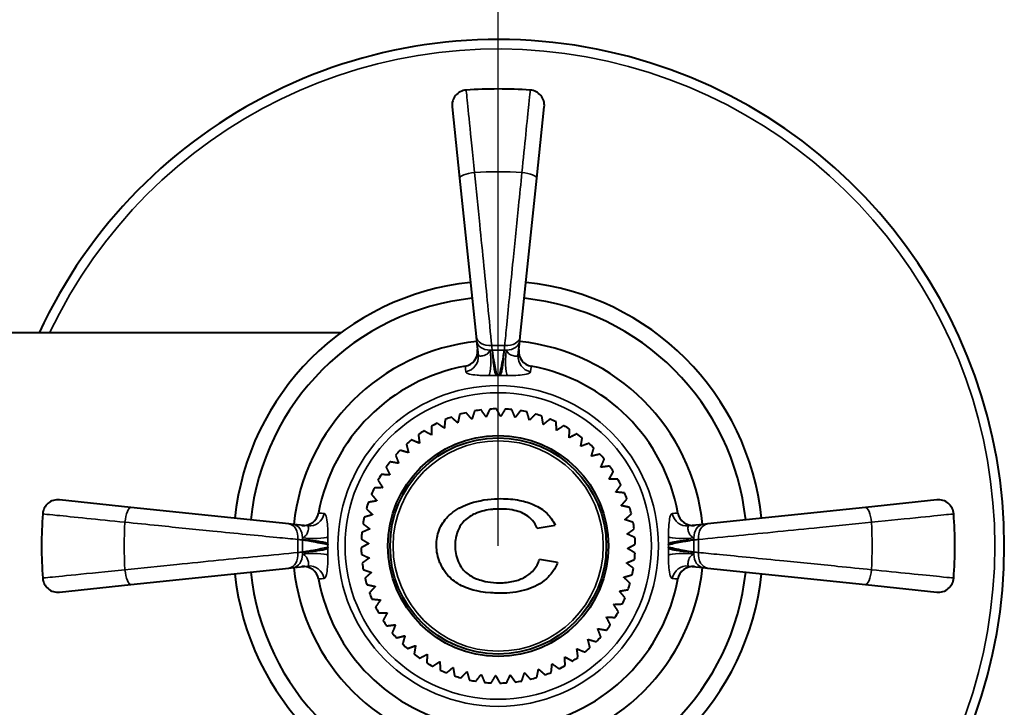
# Model space of a CAD drawing. Units: millimetres. Extents: x 297 to 800, y -329 to -176.
# Drawn here: x 486 to 550, y -285 to -240 of the extents above; entities that cross this region are included whole.
import ezdxf

# ---------------------------------------------------------------- set-up
doc = ezdxf.new("R2010")
doc.units = ezdxf.units.MM
doc.header["$LTSCALE"] = 3
doc.layers.get('0').update_dxf_attribs({"lineweight": 25})
doc.layers.add('Spigoli tangenti visibili(OFFICINE RIGAMONTI)', color=7, linetype='Continuous', lineweight=35)
doc.layers.add('Spigoli visibili(OFFICINE RIGAMONTI)', color=7, linetype='Continuous', lineweight=40)
doc.styles.add('BUGNATESE (da DEFAULT-ISO)', font='arial.ttf')
doc.dimstyles.new('BUGNATESE (da DEFAULT-ISO)', dxfattribs={"dimscale": 3, "dimtxt": 2.5, "dimasz": 2.5, "dimexe": 3.175, "dimexo": 0, "dimgap": 0.762, "dimtad": 1, "dimrnd": 1e-08, "dimtxsty": 'BUGNATESE (da DEFAULT-ISO)', "dimcen": 0.09, "dimdle": 10, "dimclrd": 5, "dimclre": 5, "dimclrt": 5, "dimazin": 2, "dimtfac": 0.88, "dimtmove": 0, "dimatfit": 3, "dimfxl": 1, "dimtolj": 1, "dimtzin": 0, "dimlwd": 25, "dimlwe": 25, "dimarcsym": 0})

# ---------------------------------------------------------------- blocks, each defined once
blk = doc.blocks.new('_ArchTick')
at = {"color": 0, "linetype": 'ByBlock', "const_width": 0.15}
blk.add_lwpolyline([(-0.5, -0.5), (0.5, 0.5)], dxfattribs=at)
blk = doc.blocks.new('*D66')
at = {"color": 8, "lineweight": 25, "transparency": 16777216}
for p, q in [((367.022, -274.078), (367.022, -201.228)), ((517.022, -274.078), (517.022, -201.228)), ((364.022, -204.228), (520.022, -204.228))]:
    blk.add_line(p, q, dxfattribs=at)
at = {"layer": 'Defpoints', "color": 0, "transparency": 16777216}
for p in [(517.022, -204.228), (367.022, -274.078), (517.022, -274.078)]:
    blk.add_point(p, dxfattribs=at)
at = {"color": 8, "lineweight": 25, "transparency": 16777216, "xscale": 3, "yscale": 3, "zscale": 3, "rotation": 180}
blk.add_blockref('_ArchTick', (367.022, -204.228), dxfattribs=at)
at = {"color": 8, "lineweight": 25, "transparency": 16777216, "xscale": 3, "yscale": 3, "zscale": 3}
blk.add_blockref('_ArchTick', (517.022, -204.228), dxfattribs=at)
at = {"transparency": 16777216, "insert": (442.022, -191.22), "char_height": 21, "attachment_point": 5, "style": 'BUGNATESE (da DEFAULT-ISO)'}
blk.add_mtext('\\A1;150', dxfattribs=at)

msp = doc.modelspace()

# ---------------------------------------------------------------- linework, layer by layer
at = {"layer": 'Spigoli tangenti visibili(OFFICINE RIGAMONTI)'}
for radius in [10.529, 10.064, 6.904]:
    msp.add_circle((517.022, -274.078), radius, dxfattribs=at)
for radius, start, end in [(32.626, 205.41043, 154.58957), (24.569, 86.35953, 93.64047), (13.161, 88.13498, 91.86502), (12.862, 88.22646, 91.77354), (11.194, 89.60826, 90.39174), (24.569, 176.35953, 183.64047), (24.569, 356.35953, 3.64047), (13.161, 178.13498, 181.86502), (12.862, 178.22646, 181.77354), (11.194, 179.60826, 180.39174), (11.194, 359.60826, 0.39174), (12.862, 358.22646, 1.77354), (13.161, 358.13498, 1.86502)]:
    msp.add_arc((517.022, -274.078), radius, start, end, dxfattribs=at)
for centre, major_axis, ratio, start_param, end_param in [((515.479, -249.838), (-0.995, -0.105), 0.279478, 4.700874, 6.283185), ((518.564, -249.838), (0.995, -0.105), 0.279478, 0, 1.582312), ((516.57, -260.217), (-0.995, -0.105), 0.706185, 0, 1.519787), ((516.602, -260.516), (-0.995, -0.105), 0.706143, 0, 1.37648), ((517.473, -260.217), (0.995, -0.105), 0.706185, 4.763398, 6.283185), ((517.442, -260.516), (0.995, -0.105), 0.706143, 4.906705, 6.283185), ((516.363, -261.934), (0.004, -1), 0.173327, 0.283655, 2.358577), ((516.602, -260.516), (0.995, 0.105), 0.706143, 4.518073, 4.660252), ((517.442, -260.516), (0.995, -0.105), 0.706143, 4.764526, 4.906705), ((517.681, -261.934), (-0.004, -1), 0.173327, 3.924608, 5.99953), ((514.712, -261.673), (0.995, 0.105), 0.982265, 4.790318, 6.283185), ((519.331, -261.673), (-0.995, 0.105), 0.982265, 0, 1.492867), ((492.781, -272.536), (0.105, 0.995), 0.279478, 0, 1.582312), ((541.262, -272.536), (-0.105, 0.995), 0.279478, 4.700874, 6.283185), ((504.616, -271.769), (-0.105, -0.995), 0.982265, 0, 1.492867), ((529.427, -271.769), (0.105, -0.995), 0.982265, 4.790318, 6.283185), ((503.161, -273.627), (0.105, 0.995), 0.706185, 4.763398, 6.283185), ((503.46, -273.658), (0.105, 0.995), 0.706143, 4.906705, 6.283185), ((530.584, -273.658), (-0.105, 0.995), 0.706143, 0, 1.37648), ((530.883, -273.627), (-0.105, 0.995), 0.706185, 0, 1.519787), ((503.46, -273.658), (0.105, 0.995), 0.706143, 4.764526, 4.906705), ((504.878, -273.419), (1, -0.004), 0.173327, 3.924608, 5.99953), ((529.166, -273.419), (-1, -0.004), 0.173327, 0.283655, 2.358577), ((530.584, -273.658), (0.105, -0.995), 0.706143, 4.518073, 4.660252), ((503.161, -274.53), (0.105, -0.995), 0.706185, 0, 1.519787), ((503.46, -274.498), (0.105, -0.995), 0.706143, 0, 1.37648), ((503.46, -274.498), (-0.105, 0.995), 0.706143, 4.518073, 4.660252), ((504.878, -274.737), (1, 0.004), 0.173327, 0.283655, 2.358577), ((529.166, -274.737), (-1, 0.004), 0.173327, 3.924608, 5.99953), ((530.584, -274.498), (-0.105, -0.995), 0.706143, 4.764526, 4.906705), ((530.584, -274.498), (-0.105, -0.995), 0.706143, 4.906705, 6.283185), ((530.883, -274.53), (-0.105, -0.995), 0.706185, 4.763398, 6.283185), ((504.616, -276.388), (-0.105, 0.995), 0.982265, 4.790318, 6.283185), ((529.427, -276.388), (0.105, 0.995), 0.982265, 0, 1.492867), ((492.781, -275.621), (0.105, -0.995), 0.279478, 4.700874, 6.283185), ((541.262, -275.621), (-0.105, -0.995), 0.279478, 0, 1.582312)]:
    msp.add_ellipse(centre, major_axis=major_axis, ratio=ratio, start_param=start_param, end_param=end_param, dxfattribs=at)
for points, knots in [([(515.462, -249.559), (515.34, -248.339), (515.226, -247.212), (515.051, -245.476), (514.987, -244.841), (514.928, -244.265), (514.917, -244.152), (514.917, -244.152)], [0, 0, 0, 0, 0.3322813, 0.3322813, 0.6459913, 0.6459913, 0.8420601, 0.8420601, 0.8420601, 0.8420601]), ([(519.127, -244.152), (519.127, -244.152), (519.122, -244.2), (519.097, -244.444), (519.07, -244.715), (518.982, -245.583), (518.914, -246.255), (518.758, -247.799), (518.672, -248.653), (518.582, -249.559)], [0, 0, 0, 0, 0.127246, 0.127246, 0.3308395, 0.3308395, 0.5955111, 0.5955111, 0.8420601, 0.8420601, 0.8420601, 0.8420601]), ([(516.593, -260.924), (516.519, -260.139), (516.432, -259.24), (516.177, -256.645), (515.994, -254.812), (515.692, -251.818), (515.574, -250.664), (515.462, -249.559)], [0, 0, 0, 0, 0.305412, 0.305412, 0.812947, 0.812947, 1.130157, 1.130157, 1.130157, 1.130157]), ([(518.582, -249.559), (518.509, -250.276), (518.434, -251.014), (518.237, -252.949), (518.116, -254.156), (517.848, -256.838), (517.705, -258.284), (517.535, -260.033), (517.491, -260.495), (517.45, -260.924)], [0, 0, 0, 0, 0.205853, 0.205853, 0.535218, 0.535218, 0.963393, 0.963393, 1.130157, 1.130157, 1.130157, 1.130157]), ([(516.482, -261.225), (516.452, -261.296), (516.42, -261.345), (516.355, -261.425), (516.323, -261.454), (516.223, -261.527), (516.157, -261.554), (515.992, -261.605), (515.903, -261.613), (515.787, -261.61), (515.75, -261.603), (515.715, -261.586), (515.708, -261.577), (515.707, -261.568)], [-0.2758074, -0.2758074, -0.2758074, -0.2758074, -0.2529162, -0.2529162, -0.2300249, -0.2300249, -0.18232, -0.18232, -0.1012889, -0.1012889, -0.0389573, -0.0389573, 0, 0, 0, 0]), ([(516.624, -261.223), (516.619, -261.173), (516.614, -261.123), (516.604, -261.024), (516.598, -260.974), (516.593, -260.924)], [0, 0, 0, 0, 0.02121669, 0.02121669, 0.04243338, 0.04243338, 0.04243338, 0.04243338]), ([(516.945, -262.885), (516.932, -262.826), (516.904, -262.699), (516.84, -262.39), (516.807, -262.223), (516.748, -261.917), (516.723, -261.78), (516.681, -261.552), (516.665, -261.458), (516.64, -261.318), (516.632, -261.268), (516.624, -261.223)], [-2.9336707, -2.9336707, -2.9336707, -2.9336707, -2.8051963, -2.8051963, -2.6998531, -2.6998531, -2.6188199, -2.6188199, -2.5564866, -2.5564866, -2.5175284, -2.5175284, -2.5175284, -2.5175284]), ([(517.42, -261.223), (517.408, -261.293), (517.394, -261.374), (517.353, -261.602), (517.325, -261.761), (517.256, -262.126), (517.215, -262.332), (517.142, -262.685), (517.112, -262.823), (517.098, -262.885)], [-1.2587642, -1.2587642, -1.2587642, -1.2587642, -1.1987712, -1.1987712, -1.1027823, -1.1027823, -0.9779969, -0.9779969, -0.8426219, -0.8426219, -0.8426219, -0.8426219]), ([(517.45, -260.924), (517.445, -260.974), (517.44, -261.024), (517.43, -261.123), (517.425, -261.173), (517.42, -261.223)], [0, 0, 0, 0, 0.02121669, 0.02121669, 0.04243338, 0.04243338, 0.04243338, 0.04243338]), ([(518.337, -261.568), (518.335, -261.582), (518.319, -261.594), (518.239, -261.615), (518.154, -261.618), (517.958, -261.581), (517.858, -261.554), (517.721, -261.454), (517.688, -261.425), (517.623, -261.345), (517.591, -261.296), (517.561, -261.225)], [-0.2758074, -0.2758074, -0.2758074, -0.2758074, -0.2156928, -0.2156928, -0.1195094, -0.1195094, -0.0457825, -0.0457825, -0.0228913, -0.0228913, 0, 0, 0, 0]), ([(514.892, -262.638), (514.895, -262.661), (514.909, -262.684), (514.975, -262.737), (515.045, -262.767), (515.265, -262.824), (515.434, -262.849), (515.75, -262.876), (515.877, -262.883), (516.076, -262.89), (516.142, -262.892), (516.277, -262.894), (516.345, -262.894), (516.415, -262.894)], [0, 0, 0, 0, 0.0389573, 0.0389573, 0.1012889, 0.1012889, 0.18232, 0.18232, 0.2300249, 0.2300249, 0.2529162, 0.2529162, 0.2758074, 0.2758074, 0.2758074, 0.2758074]), ([(516.415, -262.894), (516.462, -262.894), (516.51, -262.894), (516.597, -262.892), (516.636, -262.891), (516.675, -262.89), (516.757, -262.887), (516.84, -262.884), (516.921, -262.879)], [-0.02843931, -0.02843931, -0.02843931, -0.02843931, -0.0127584, -0.0127584, 0, 0, 0, 0.02675863, 0.02675863, 0.02675863, 0.02675863]), ([(517.123, -262.879), (517.204, -262.884), (517.286, -262.887), (517.368, -262.89), (517.407, -262.891), (517.447, -262.892), (517.534, -262.894), (517.581, -262.894), (517.629, -262.894)], [-0.05519765, -0.05519765, -0.05519765, -0.05519765, -0.02843931, -0.02843931, -0.02843931, -0.01568091, -0.01568091, 0, 0, 0, 0]), ([(517.629, -262.894), (517.698, -262.894), (517.767, -262.894), (517.901, -262.892), (517.967, -262.89), (518.24, -262.88), (518.431, -262.867), (518.804, -262.821), (518.965, -262.784), (519.116, -262.707), (519.148, -262.674), (519.151, -262.638)], [0, 0, 0, 0, 0.0228913, 0.0228913, 0.0457825, 0.0457825, 0.1195094, 0.1195094, 0.2156928, 0.2156928, 0.2758074, 0.2758074, 0.2758074, 0.2758074]), ([(487.096, -271.973), (487.096, -271.973), (487.143, -271.978), (487.388, -272.003), (487.658, -272.03), (488.526, -272.118), (489.198, -272.186), (490.742, -272.342), (491.597, -272.428), (492.502, -272.518)], [0, 0, 0, 0, 0.127246, 0.127246, 0.3308395, 0.3308395, 0.5955111, 0.5955111, 0.8420601, 0.8420601, 0.8420601, 0.8420601]), ([(505.838, -273.471), (505.838, -273.402), (505.837, -273.333), (505.835, -273.199), (505.834, -273.133), (505.824, -272.86), (505.811, -272.669), (505.765, -272.296), (505.727, -272.135), (505.651, -271.984), (505.618, -271.952), (505.582, -271.949)], [0, 0, 0, 0, 0.0228913, 0.0228913, 0.0457825, 0.0457825, 0.1195094, 0.1195094, 0.2156928, 0.2156928, 0.2758074, 0.2758074, 0.2758074, 0.2758074]), ([(528.462, -271.949), (528.438, -271.951), (528.416, -271.965), (528.363, -272.031), (528.333, -272.101), (528.276, -272.322), (528.251, -272.49), (528.224, -272.806), (528.217, -272.934), (528.21, -273.133), (528.208, -273.199), (528.206, -273.333), (528.206, -273.402), (528.206, -273.471)], [0, 0, 0, 0, 0.0389573, 0.0389573, 0.1012889, 0.1012889, 0.18232, 0.18232, 0.2300249, 0.2300249, 0.2529162, 0.2529162, 0.2758074, 0.2758074, 0.2758074, 0.2758074]), ([(541.541, -272.518), (542.761, -272.396), (543.888, -272.283), (545.624, -272.107), (546.259, -272.043), (546.835, -271.985), (546.948, -271.973), (546.948, -271.973)], [0, 0, 0, 0, 0.3322813, 0.3322813, 0.6459913, 0.6459913, 0.8420601, 0.8420601, 0.8420601, 0.8420601]), ([(492.502, -272.518), (493.219, -272.591), (493.957, -272.666), (495.893, -272.862), (497.1, -272.984), (499.782, -273.252), (501.227, -273.395), (502.976, -273.565), (503.439, -273.609), (503.867, -273.65)], [0, 0, 0, 0, 0.205853, 0.205853, 0.535218, 0.535218, 0.963393, 0.963393, 1.130157, 1.130157, 1.130157, 1.130157]), ([(504.512, -272.763), (504.526, -272.765), (504.538, -272.781), (504.558, -272.861), (504.561, -272.946), (504.524, -273.142), (504.498, -273.242), (504.397, -273.379), (504.368, -273.412), (504.289, -273.477), (504.239, -273.508), (504.169, -273.539)], [-0.2758074, -0.2758074, -0.2758074, -0.2758074, -0.2156928, -0.2156928, -0.1195094, -0.1195094, -0.0457825, -0.0457825, -0.0228913, -0.0228913, 0, 0, 0, 0]), ([(529.875, -273.539), (529.804, -273.508), (529.755, -273.477), (529.675, -273.412), (529.646, -273.379), (529.573, -273.279), (529.546, -273.213), (529.495, -273.049), (529.487, -272.96), (529.489, -272.843), (529.497, -272.806), (529.514, -272.772), (529.523, -272.764), (529.532, -272.763)], [-0.2758074, -0.2758074, -0.2758074, -0.2758074, -0.2529162, -0.2529162, -0.2300249, -0.2300249, -0.18232, -0.18232, -0.1012889, -0.1012889, -0.0389573, -0.0389573, 0, 0, 0, 0]), ([(530.176, -273.65), (530.961, -273.575), (531.86, -273.488), (534.455, -273.233), (536.288, -273.05), (539.282, -272.748), (540.436, -272.631), (541.541, -272.518)], [0, 0, 0, 0, 0.305412, 0.305412, 0.812947, 0.812947, 1.130157, 1.130157, 1.130157, 1.130157]), ([(505.823, -273.977), (505.827, -273.896), (505.831, -273.814), (505.834, -273.732), (505.835, -273.693), (505.836, -273.653), (505.837, -273.566), (505.838, -273.519), (505.838, -273.471)], [-0.05519765, -0.05519765, -0.05519765, -0.05519765, -0.02843931, -0.02843931, -0.02843931, -0.01568091, -0.01568091, 0, 0, 0, 0]), ([(528.206, -273.471), (528.206, -273.519), (528.206, -273.566), (528.208, -273.653), (528.209, -273.693), (528.21, -273.732), (528.213, -273.814), (528.216, -273.896), (528.221, -273.977)], [-0.02843931, -0.02843931, -0.02843931, -0.02843931, -0.0127584, -0.0127584, 0, 0, 0, 0.02675804, 0.02675804, 0.02675804, 0.02675804]), ([(503.867, -273.65), (503.917, -273.655), (503.967, -273.66), (504.067, -273.67), (504.116, -273.675), (504.166, -273.68)], [0, 0, 0, 0, 0.02121669, 0.02121669, 0.04243338, 0.04243338, 0.04243338, 0.04243338]), ([(504.166, -273.68), (504.237, -273.692), (504.317, -273.706), (504.546, -273.747), (504.704, -273.775), (505.069, -273.844), (505.276, -273.885), (505.628, -273.957), (505.766, -273.988), (505.828, -274.002)], [0, 0, 0, 0, 0.059993, 0.059993, 0.1559818, 0.1559818, 0.2807673, 0.2807673, 0.4161423, 0.4161423, 0.4161423, 0.4161423]), ([(505.828, -274.155), (505.769, -274.168), (505.642, -274.196), (505.333, -274.26), (505.166, -274.293), (504.86, -274.352), (504.724, -274.377), (504.496, -274.419), (504.401, -274.435), (504.262, -274.46), (504.212, -274.468), (504.166, -274.476)], [-1.6749065, -1.6749065, -1.6749065, -1.6749065, -1.5464322, -1.5464322, -1.441089, -1.441089, -1.3600557, -1.3600557, -1.2977225, -1.2977225, -1.2587642, -1.2587642, -1.2587642, -1.2587642]), ([(505.838, -274.685), (505.838, -274.638), (505.837, -274.59), (505.836, -274.503), (505.835, -274.464), (505.834, -274.425), (505.831, -274.343), (505.827, -274.26), (505.823, -274.179)], [-0.02843931, -0.02843931, -0.02843931, -0.02843931, -0.0127584, -0.0127584, 0, 0, 0, 0.02675863, 0.02675863, 0.02675863, 0.02675863]), ([(528.221, -274.179), (528.216, -274.26), (528.213, -274.343), (528.21, -274.425), (528.209, -274.464), (528.208, -274.503), (528.206, -274.59), (528.206, -274.638), (528.206, -274.685)], [-0.05519735, -0.05519735, -0.05519735, -0.05519735, -0.02843931, -0.02843931, -0.02843931, -0.01568091, -0.01568091, 0, 0, 0, 0]), ([(528.215, -274.002), (528.274, -273.989), (528.401, -273.961), (528.71, -273.897), (528.877, -273.863), (529.183, -273.804), (529.32, -273.779), (529.548, -273.738), (529.642, -273.721), (529.782, -273.697), (529.832, -273.688), (529.877, -273.68)], [-1.6749065, -1.6749065, -1.6749065, -1.6749065, -1.5464322, -1.5464322, -1.441089, -1.441089, -1.3600557, -1.3600557, -1.2977225, -1.2977225, -1.2587642, -1.2587642, -1.2587642, -1.2587642]), ([(529.877, -274.476), (529.807, -274.464), (529.726, -274.45), (529.498, -274.41), (529.339, -274.381), (528.974, -274.312), (528.768, -274.272), (528.415, -274.199), (528.277, -274.169), (528.215, -274.155)], [-1.2587642, -1.2587642, -1.2587642, -1.2587642, -1.1987712, -1.1987712, -1.1027823, -1.1027823, -0.9779969, -0.9779969, -0.8426219, -0.8426219, -0.8426219, -0.8426219]), ([(529.877, -273.68), (529.927, -273.675), (529.977, -273.67), (530.076, -273.66), (530.126, -273.655), (530.176, -273.65)], [0, 0, 0, 0, 0.02121669, 0.02121669, 0.04243338, 0.04243338, 0.04243338, 0.04243338]), ([(503.867, -274.507), (503.082, -274.581), (502.184, -274.668), (499.588, -274.923), (497.755, -275.106), (494.762, -275.408), (493.608, -275.526), (492.502, -275.638)], [0, 0, 0, 0, 0.305412, 0.305412, 0.812947, 0.812947, 1.130157, 1.130157, 1.130157, 1.130157]), ([(504.166, -274.476), (504.116, -274.481), (504.067, -274.486), (503.967, -274.496), (503.917, -274.502), (503.867, -274.507)], [0, 0, 0, 0, 0.02121669, 0.02121669, 0.04243338, 0.04243338, 0.04243338, 0.04243338]), ([(504.169, -274.618), (504.239, -274.648), (504.289, -274.68), (504.368, -274.745), (504.397, -274.777), (504.471, -274.877), (504.498, -274.943), (504.549, -275.108), (504.556, -275.197), (504.554, -275.313), (504.547, -275.35), (504.529, -275.385), (504.521, -275.392), (504.512, -275.393)], [-0.2758074, -0.2758074, -0.2758074, -0.2758074, -0.2529162, -0.2529162, -0.2300249, -0.2300249, -0.18232, -0.18232, -0.1012889, -0.1012889, -0.0389573, -0.0389573, 0, 0, 0, 0]), ([(505.582, -276.208), (505.605, -276.205), (505.627, -276.191), (505.681, -276.125), (505.71, -276.055), (505.768, -275.835), (505.792, -275.666), (505.819, -275.35), (505.827, -275.223), (505.834, -275.024), (505.835, -274.958), (505.837, -274.823), (505.838, -274.755), (505.838, -274.685)], [0, 0, 0, 0, 0.0389573, 0.0389573, 0.1012889, 0.1012889, 0.18232, 0.18232, 0.2300249, 0.2300249, 0.2529162, 0.2529162, 0.2758074, 0.2758074, 0.2758074, 0.2758074]), ([(528.206, -274.685), (528.206, -274.755), (528.206, -274.823), (528.208, -274.958), (528.21, -275.024), (528.219, -275.296), (528.233, -275.487), (528.279, -275.86), (528.316, -276.021), (528.393, -276.172), (528.426, -276.204), (528.462, -276.208)], [0, 0, 0, 0, 0.0228913, 0.0228913, 0.0457825, 0.0457825, 0.1195094, 0.1195094, 0.2156928, 0.2156928, 0.2758074, 0.2758074, 0.2758074, 0.2758074]), ([(529.532, -275.393), (529.518, -275.392), (529.506, -275.375), (529.485, -275.296), (529.482, -275.21), (529.519, -275.014), (529.546, -274.914), (529.646, -274.777), (529.675, -274.745), (529.755, -274.68), (529.804, -274.648), (529.875, -274.618)], [-0.2758074, -0.2758074, -0.2758074, -0.2758074, -0.2156928, -0.2156928, -0.1195094, -0.1195094, -0.0457825, -0.0457825, -0.0228913, -0.0228913, 0, 0, 0, 0]), ([(530.176, -274.507), (530.126, -274.502), (530.076, -274.496), (529.977, -274.486), (529.927, -274.481), (529.877, -274.476)], [0, 0, 0, 0, 0.02121669, 0.02121669, 0.04243338, 0.04243338, 0.04243338, 0.04243338]), ([(541.541, -275.638), (540.824, -275.565), (540.086, -275.49), (538.151, -275.294), (536.944, -275.172), (534.262, -274.904), (532.816, -274.762), (531.067, -274.592), (530.605, -274.547), (530.176, -274.507)], [0, 0, 0, 0, 0.205853, 0.205853, 0.535218, 0.535218, 0.963393, 0.963393, 1.130157, 1.130157, 1.130157, 1.130157]), ([(492.502, -275.638), (491.282, -275.76), (490.156, -275.874), (488.419, -276.049), (487.785, -276.113), (487.209, -276.172), (487.096, -276.183), (487.096, -276.183)], [0, 0, 0, 0, 0.3322813, 0.3322813, 0.6459913, 0.6459913, 0.8420601, 0.8420601, 0.8420601, 0.8420601]), ([(546.948, -276.183), (546.948, -276.183), (546.9, -276.179), (546.656, -276.154), (546.385, -276.126), (545.517, -276.038), (544.845, -275.97), (543.301, -275.815), (542.446, -275.729), (541.541, -275.638)], [0, 0, 0, 0, 0.127246, 0.127246, 0.3308395, 0.3308395, 0.5955111, 0.5955111, 0.8420601, 0.8420601, 0.8420601, 0.8420601])]:
    msp.add_open_spline(points, degree=3, knots=knots, dxfattribs=at)
for points in [[(514.853, -262.276), (514.853, -262.276), (514.866, -262.397), (514.892, -262.638)], [(519.151, -262.638), (519.177, -262.397), (519.19, -262.276), (519.19, -262.276)], [(505.582, -271.949), (505.341, -271.923), (505.219, -271.91), (505.219, -271.91)], [(528.824, -271.91), (528.824, -271.91), (528.703, -271.923), (528.462, -271.949)], [(505.219, -276.247), (505.219, -276.247), (505.341, -276.234), (505.582, -276.208)], [(528.462, -276.208), (528.703, -276.234), (528.824, -276.247), (528.824, -276.247)]]:
    msp.add_open_spline(points, degree=3, dxfattribs=at)
at = {"layer": 'Spigoli visibili(OFFICINE RIGAMONTI)'}
for p, q in [((513.992, -245.254), (514.485, -249.942)), ((519.559, -249.942), (520.051, -245.254)), ((514.485, -249.942), (515.576, -260.322)), ((518.468, -260.322), (519.559, -249.942)), ((506.689, -260.078), (459.022, -260.078)), ((515.576, -260.322), (515.607, -260.621)), ((515.607, -260.621), (515.707, -261.568)), ((518.337, -261.568), (518.436, -260.621)), ((518.436, -260.621), (518.468, -260.322)), ((492.886, -271.541), (488.198, -271.049)), ((503.265, -272.632), (492.886, -271.541)), ((541.158, -271.541), (530.778, -272.632)), ((545.846, -271.049), (541.158, -271.541)), ((503.564, -272.664), (503.265, -272.632)), ((504.512, -272.763), (503.564, -272.664)), ((519.59, -272.9), (520.761, -272.71)), ((530.479, -272.664), (529.532, -272.763)), ((530.778, -272.632), (530.479, -272.664)), ((492.886, -276.615), (503.265, -275.524)), ((503.265, -275.524), (503.564, -275.493)), ((503.564, -275.493), (504.512, -275.393)), ((520.921, -275.161), (519.731, -274.962)), ((529.532, -275.393), (530.479, -275.493)), ((530.479, -275.493), (530.778, -275.524)), ((530.778, -275.524), (541.158, -276.615)), ((488.198, -277.108), (492.886, -276.615)), ((541.158, -276.615), (545.846, -277.108))]:
    msp.add_line(p, q, dxfattribs=at)
for radius in [7.25, 7.1]:
    msp.add_circle((517.022, -274.078), radius, dxfattribs=at)
for centre, radius, start, end in [((517.022, -274.078), 33.25, 204.90106, 155.09894), ((514.987, -245.15), 1, 94.02389, 186), ((517.022, -274.078), 30, 85.97611, 94.02389), ((519.057, -245.15), 1, 354, 85.97611), ((517.022, -274.078), 17.4, 96, 174), ((517.022, -274.078), 17.4, 6, 84), ((517.022, -274.078), 16.35, 96, 174), ((517.022, -274.078), 16.35, 6, 84), ((517.022, -274.078), 13.5, 96, 174), ((517.022, -274.078), 13.5, 6, 84), ((514.672, -261.292), 1, 280.41158, 6), ((519.371, -261.292), 1, 174, 259.58842), ((517.022, -274.078), 12, 100.41158, 169.58842), ((517.022, -274.078), 12, 10.41158, 79.58842), ((517.022, -274.078), 9, 97.14093, 99.92679), ((517.022, -274.078), 9, 90.71236, 93.49822), ((517.022, -274.078), 9, 84.28379, 87.06965), ((517.022, -274.078), 9, 77.85522, 80.64107), ((517.022, -274.078), 9, 109.99807, 112.78393), ((517.022, -274.078), 9, 103.5695, 106.35536), ((517.022, -274.078), 9, 71.42665, 74.2125), ((517.022, -274.078), 9, 64.99807, 67.78393), ((517.022, -274.078), 9, 116.42665, 119.2125), ((517.022, -274.078), 9, 58.5695, 61.35536), ((517.022, -274.078), 9, 129.28379, 132.06965), ((517.022, -274.078), 9, 122.85522, 125.64107), ((517.022, -274.078), 9, 52.14093, 54.92679), ((517.022, -274.078), 9, 135.71236, 138.49822), ((517.022, -274.078), 9, 45.71236, 48.49822), ((517.022, -274.078), 9, 39.28379, 42.06965), ((517.022, -274.078), 9, 142.14093, 144.92679), ((517.022, -274.078), 9, 32.85522, 35.64107), ((517.022, -274.078), 9, 148.5695, 151.35536), ((517.022, -274.078), 9, 26.42665, 29.2125), ((517.022, -274.078), 9, 154.99807, 157.78393), ((517.022, -274.078), 9, 19.99807, 22.78393), ((488.093, -272.043), 1, 84, 175.97611), ((517.022, -274.078), 9, 161.42665, 164.2125), ((517.022, -274.078), 9, 13.5695, 16.35536), ((545.95, -272.043), 1, 4.02389, 96), ((517.022, -274.078), 30, 175.97611, 184.02389), ((504.235, -271.729), 1, 264, 349.58842), ((517.022, -274.078), 9, 167.85522, 170.64107), ((529.808, -271.729), 1, 190.41158, 276), ((517.022, -274.078), 30, 355.97611, 4.02389), ((517.022, -274.078), 9, 7.14093, 9.92679), ((517.022, -274.078), 9, 174.28379, 177.06965), ((517.022, -274.078), 9, 0.71236, 3.49822), ((517.022, -274.078), 9, 180.71236, 183.49822), ((517.022, -274.078), 9, 354.28379, 357.06965), ((517.022, -274.078), 13.5, 186, 264), ((504.235, -276.428), 1, 10.41158, 96), ((517.022, -274.078), 9, 187.14093, 189.92679), ((517.022, -274.078), 13.5, 276, 354), ((517.022, -274.078), 9, 347.85522, 350.64107), ((529.808, -276.428), 1, 84, 169.58842), ((488.093, -276.113), 1, 184.02389, 276), ((517.022, -274.078), 17.4, 186, 264), ((517.022, -274.078), 16.35, 186, 264), ((517.022, -274.078), 9, 193.5695, 196.35536), ((517.022, -274.078), 16.35, 276, 354), ((517.022, -274.078), 17.4, 276, 354), ((545.95, -276.113), 1, 264, 355.97611), ((517.022, -274.078), 12, 190.41158, 259.58842), ((517.022, -274.078), 12, 280.41158, 349.58842), ((517.022, -274.078), 9, 341.42665, 344.2125), ((517.022, -274.078), 9, 199.99807, 202.78393), ((517.022, -274.078), 9, 334.99807, 337.78393), ((517.022, -274.078), 9, 206.42665, 209.2125), ((517.022, -274.078), 9, 328.5695, 331.35536), ((517.022, -274.078), 9, 212.85522, 215.64107), ((517.022, -274.078), 9, 322.14093, 324.92679), ((517.022, -274.078), 9, 219.28379, 222.06965), ((517.022, -274.078), 9, 315.71236, 318.49822), ((517.022, -274.078), 9, 225.71236, 228.49822), ((517.022, -274.078), 9, 232.14093, 234.92679), ((517.022, -274.078), 9, 309.28379, 312.06965), ((517.022, -274.078), 9, 238.5695, 241.35536), ((517.022, -274.078), 9, 296.42665, 299.2125), ((517.022, -274.078), 9, 302.85522, 305.64107), ((517.022, -274.078), 9, 244.99807, 247.78393), ((517.022, -274.078), 9, 251.42665, 254.2125), ((517.022, -274.078), 9, 289.99807, 292.78393), ((517.022, -274.078), 9, 257.85522, 260.64107), ((517.022, -274.078), 9, 264.28379, 267.06965), ((517.022, -274.078), 9, 270.71236, 273.49822), ((517.022, -274.078), 9, 277.14093, 279.92679), ((517.022, -274.078), 9, 283.5695, 286.35536)]:
    msp.add_arc(centre, radius, start, end, dxfattribs=at)
for points, knots in [([(516.624, -261.223), (516.624, -261.225), (516.624, -261.227), (516.633, -261.319), (516.643, -261.424), (516.665, -261.659), (516.677, -261.789), (516.705, -262.05), (516.72, -262.179), (516.754, -262.421), (516.772, -262.53), (516.814, -262.719), (516.835, -262.781), (516.868, -262.841), (516.879, -262.855), (516.896, -262.868), (516.902, -262.872), (516.912, -262.877), (516.916, -262.878), (516.921, -262.879)], [-0.0009663, -0.0009663, -0.0009663, -0.0009663, 0, 0, 0.0376352, 0.0376352, 0.0771356, 0.0771356, 0.1164776, 0.1164776, 0.1556661, 0.1556661, 0.1963528, 0.1963528, 0.2175937, 0.2175937, 0.2261112, 0.2261112, 0.2300501, 0.2300501, 0.2300501, 0.2300501]), ([(517.123, -262.879), (517.127, -262.878), (517.131, -262.877), (517.142, -262.872), (517.148, -262.868), (517.165, -262.855), (517.176, -262.841), (517.208, -262.781), (517.229, -262.719), (517.272, -262.53), (517.29, -262.421), (517.324, -262.179), (517.339, -262.05), (517.366, -261.789), (517.378, -261.659), (517.4, -261.424), (517.41, -261.319), (517.419, -261.227), (517.42, -261.225), (517.42, -261.223)], [0, 0, 0, 0, 0.0017643, 0.0017643, 0.0055795, 0.0055795, 0.0150937, 0.0150937, 0.0333181, 0.0333181, 0.0508714, 0.0508714, 0.0684935, 0.0684935, 0.0861865, 0.0861865, 0.1030441, 0.1030441, 0.1034769, 0.1034769, 0.1034769, 0.1034769]), ([(516.945, -262.885), (516.944, -262.885), (516.942, -262.884), (516.934, -262.882), (516.927, -262.881), (516.921, -262.879)], [-0.000639206, -0.000639206, -0.000639206, -0.000639206, 0, 0, 0.002621816, 0.002621816, 0.002621816, 0.002621816]), ([(517.123, -262.879), (517.116, -262.881), (517.11, -262.882), (517.101, -262.884), (517.1, -262.885), (517.098, -262.885)], [0.234025313, 0.234025313, 0.234025313, 0.234025313, 0.237217946, 0.237217946, 0.237996318, 0.237996318, 0.237996318, 0.237996318]), ([(512.966, -274.039), (512.965, -273.696), (513.018, -273.362), (513.282, -272.672), (513.491, -272.387), (513.985, -271.867), (514.338, -271.634), (515.084, -271.296), (515.632, -271.11), (516.631, -270.987), (516.918, -270.971), (517.204, -270.971)], [-0.8342641, -0.8342641, -0.8342641, -0.8342641, -0.6955379, -0.6955379, -0.5348367, -0.5348367, -0.3021734, -0.3021734, -0.0858466, -0.0858466, 0, 0, 0, 0]), ([(517.204, -270.971), (517.617, -270.97), (518.035, -271.001), (518.769, -271.147), (519.092, -271.246), (519.665, -271.513), (519.967, -271.693), (520.458, -272.171), (520.634, -272.423), (520.761, -272.71)], [-0.487877, -0.487877, -0.487877, -0.487877, -0.3323927, -0.3323927, -0.2056746, -0.2056746, -0.0941342, -0.0941342, 0, 0, 0, 0]), ([(517.182, -271.652), (517.099, -271.652), (517.015, -271.654), (516.835, -271.662), (516.739, -271.668), (516.28, -271.713), (515.915, -271.789), (515.39, -272.007), (515.124, -272.14), (514.629, -272.574), (514.513, -272.791), (514.43, -272.962), (514.404, -273.019), (514.255, -273.383), (514.191, -273.701), (514.191, -274.032)], [-0.287156, -0.287156, -0.287156, -0.287156, -0.2725273, -0.2725273, -0.2556776, -0.2556776, -0.1918092, -0.1918092, -0.1562454, -0.1562454, -0.1179652, -0.1179652, -0.0991948, -0.0991948, 0, 0, 0, 0]), ([(519.59, -272.9), (519.505, -272.721), (519.399, -272.554), (519.148, -272.265), (519.01, -272.146), (518.604, -271.888), (518.302, -271.777), (517.693, -271.669), (517.436, -271.652), (517.182, -271.652)], [-0.3267946, -0.3267946, -0.3267946, -0.3267946, -0.2536606, -0.2536606, -0.1857238, -0.1857238, -0.076061, -0.076061, 0, 0, 0, 0]), ([(505.823, -273.977), (505.822, -273.973), (505.82, -273.969), (505.816, -273.958), (505.812, -273.952), (505.799, -273.935), (505.785, -273.924), (505.725, -273.891), (505.662, -273.871), (505.474, -273.828), (505.364, -273.81), (505.123, -273.776), (504.994, -273.761), (504.732, -273.734), (504.603, -273.722), (504.367, -273.7), (504.262, -273.69), (504.171, -273.681), (504.169, -273.68), (504.166, -273.68)], [0, 0, 0, 0, 0.0017643, 0.0017643, 0.0055795, 0.0055795, 0.0150937, 0.0150937, 0.0333181, 0.0333181, 0.0508714, 0.0508714, 0.0684935, 0.0684935, 0.0861865, 0.0861865, 0.1030441, 0.1030441, 0.1034769, 0.1034769, 0.1034769, 0.1034769]), ([(504.166, -274.476), (504.169, -274.476), (504.171, -274.476), (504.262, -274.467), (504.367, -274.457), (504.603, -274.435), (504.732, -274.423), (504.994, -274.395), (505.123, -274.38), (505.364, -274.346), (505.474, -274.328), (505.662, -274.286), (505.725, -274.265), (505.785, -274.232), (505.799, -274.221), (505.812, -274.204), (505.816, -274.198), (505.82, -274.188), (505.822, -274.184), (505.823, -274.179)], [-0.0009663, -0.0009663, -0.0009663, -0.0009663, 0, 0, 0.0376352, 0.0376352, 0.0771356, 0.0771356, 0.1164776, 0.1164776, 0.1556661, 0.1556661, 0.1963528, 0.1963528, 0.2175937, 0.2175937, 0.2261112, 0.2261112, 0.2300501, 0.2300501, 0.2300501, 0.2300501]), ([(505.823, -273.977), (505.824, -273.984), (505.826, -273.99), (505.828, -273.998), (505.828, -274), (505.828, -274.002)], [0.234025308, 0.234025308, 0.234025308, 0.234025308, 0.237217941, 0.237217941, 0.237996313, 0.237996313, 0.237996313, 0.237996313]), ([(505.828, -274.155), (505.828, -274.156), (505.828, -274.158), (505.826, -274.166), (505.824, -274.173), (505.823, -274.179)], [-0.000639206, -0.000639206, -0.000639206, -0.000639206, 0, 0, 0.002621816, 0.002621816, 0.002621816, 0.002621816]), ([(517.202, -277.176), (517.096, -277.177), (516.99, -277.175), (516.762, -277.168), (516.64, -277.162), (515.578, -277.086), (515.033, -276.878), (514.41, -276.591), (514.102, -276.39), (513.503, -275.801), (513.31, -275.444), (513.043, -274.812), (512.967, -274.433), (512.966, -274.039)], [-0.3480409, -0.3480409, -0.3480409, -0.3480409, -0.3414021, -0.3414021, -0.3337602, -0.3337602, -0.2747566, -0.2747566, -0.2059485, -0.2059485, -0.1183576, -0.1183576, 0, 0, 0, 0]), ([(514.191, -274.032), (514.192, -274.399), (514.251, -274.76), (514.536, -275.436), (514.715, -275.636), (515.001, -275.926), (515.235, -276.074), (515.596, -276.23), (515.893, -276.354), (516.585, -276.475), (516.842, -276.496), (517.1, -276.495)], [-0.8348641, -0.8348641, -0.8348641, -0.8348641, -0.684018, -0.684018, -0.533398, -0.533398, -0.2106944, -0.2106944, -0.0774594, -0.0774594, 0, 0, 0, 0]), ([(528.215, -274.002), (528.215, -274), (528.216, -273.998), (528.218, -273.99), (528.219, -273.984), (528.221, -273.977)], [-0.000639206, -0.000639206, -0.000639206, -0.000639206, 0, 0, 0.002621816, 0.002621816, 0.002621816, 0.002621816]), ([(528.221, -274.179), (528.219, -274.173), (528.218, -274.166), (528.216, -274.158), (528.215, -274.156), (528.215, -274.155)], [0.234025315, 0.234025315, 0.234025315, 0.234025315, 0.237217948, 0.237217948, 0.23799632, 0.23799632, 0.23799632, 0.23799632]), ([(529.877, -273.68), (529.875, -273.68), (529.873, -273.681), (529.781, -273.69), (529.676, -273.7), (529.441, -273.722), (529.311, -273.734), (529.05, -273.761), (528.921, -273.776), (528.679, -273.81), (528.57, -273.828), (528.381, -273.871), (528.319, -273.891), (528.259, -273.924), (528.245, -273.935), (528.231, -273.952), (528.228, -273.958), (528.223, -273.969), (528.222, -273.973), (528.221, -273.977)], [-0.0009663, -0.0009663, -0.0009663, -0.0009663, 0, 0, 0.0376352, 0.0376352, 0.0771356, 0.0771356, 0.1164777, 0.1164777, 0.1556661, 0.1556661, 0.1963528, 0.1963528, 0.2175937, 0.2175937, 0.2261112, 0.2261112, 0.2300501, 0.2300501, 0.2300501, 0.2300501]), ([(528.221, -274.179), (528.222, -274.184), (528.223, -274.188), (528.228, -274.198), (528.231, -274.204), (528.245, -274.221), (528.259, -274.232), (528.319, -274.265), (528.381, -274.286), (528.57, -274.328), (528.679, -274.346), (528.921, -274.38), (529.05, -274.395), (529.311, -274.423), (529.441, -274.435), (529.676, -274.457), (529.781, -274.467), (529.873, -274.476), (529.875, -274.476), (529.877, -274.476)], [0, 0, 0, 0, 0.0017643, 0.0017643, 0.0055795, 0.0055795, 0.0150937, 0.0150937, 0.0333181, 0.0333181, 0.0508714, 0.0508714, 0.0684935, 0.0684935, 0.0861865, 0.0861865, 0.103044, 0.103044, 0.1034769, 0.1034769, 0.1034769, 0.1034769]), ([(517.1, -276.495), (517.416, -276.495), (517.735, -276.465), (518.302, -276.332), (518.551, -276.242), (518.924, -276.036), (519.145, -275.897), (519.524, -275.455), (519.648, -275.219), (519.731, -274.962)], [-0.5155777, -0.5155777, -0.5155777, -0.5155777, -0.330487, -0.330487, -0.1747181, -0.1747181, -0.080995, -0.080995, 0, 0, 0, 0]), ([(520.921, -275.161), (520.829, -275.403), (520.707, -275.629), (520.407, -276.032), (520.237, -276.204), (519.667, -276.651), (519.214, -276.855), (518.25, -277.121), (517.723, -277.175), (517.202, -277.176)], [-0.4516241, -0.4516241, -0.4516241, -0.4516241, -0.3739051, -0.3739051, -0.3007741, -0.3007741, -0.1561797, -0.1561797, 0, 0, 0, 0])]:
    msp.add_open_spline(points, degree=3, knots=knots, dxfattribs=at)
for points, weights in [([(515.47, -265.213), (515.378, -265.492), (515.291, -265.756)], [1, 1.00208450127, 1.0031001584]), ([(516.234, -265.615), (516.073, -265.388), (515.903, -265.148)], [1.0031001584, 1.00208450127, 1]), ([(516.473, -265.095), (516.35, -265.362), (516.234, -265.615)], [1, 1.00208450127, 1.0031001584]), ([(517.186, -265.58), (517.052, -265.337), (516.91, -265.079)], [1.0031001584, 1.00208450127, 1]), ([(517.482, -265.09), (517.33, -265.342), (517.186, -265.58)], [1, 1.00208450127, 1.0031001584]), ([(518.137, -265.652), (518.031, -265.395), (517.918, -265.123)], [1.0031001584, 1.00208450127, 1]), ([(518.485, -265.198), (518.306, -265.431), (518.137, -265.652)], [1, 1.00208450127, 1.0031001584]), ([(513.536, -265.78), (513.509, -266.073), (513.483, -266.35)], [1, 1.00208450127, 1.0031001584]), ([(514.37, -266.002), (514.163, -265.817), (513.944, -265.621)], [1.0031001584, 1.00208450127, 1]), ([(514.487, -265.442), (514.427, -265.73), (514.37, -266.002)], [1, 1.00208450127, 1.0031001584]), ([(515.291, -265.756), (515.106, -265.549), (514.91, -265.329)], [1.0031001584, 1.00208450127, 1]), ([(519.073, -265.829), (518.996, -265.562), (518.915, -265.28)], [1.0031001584, 1.00208450127, 1]), ([(519.47, -265.418), (519.266, -265.629), (519.073, -265.829)], [1, 1.00208450127, 1.0031001584]), ([(519.984, -266.111), (519.938, -265.837), (519.888, -265.547)], [1.0031001584, 1.00208450127, 1]), ([(520.425, -265.746), (520.198, -265.934), (519.984, -266.111)], [1, 1.00208450127, 1.0031001584]), ([(512.629, -266.223), (512.635, -266.517), (512.64, -266.795)], [1, 1.00208450127, 1.0031001584]), ([(513.483, -266.35), (513.256, -266.189), (513.016, -266.019)], [1.0031001584, 1.00208450127, 1]), ([(520.857, -266.493), (520.842, -266.215), (520.826, -265.922)], [1.0031001584, 1.00208450127, 1]), ([(521.336, -266.18), (521.09, -266.341), (520.857, -266.493)], [1, 1.00208450127, 1.0031001584]), ([(521.682, -266.97), (521.698, -266.693), (521.715, -266.399)], [1.0031001584, 1.00208450127, 1]), ([(511.852, -267.331), (511.595, -267.225), (511.323, -267.112)], [1.0031001584, 1.00208450127, 1]), ([(511.777, -266.764), (511.816, -267.056), (511.852, -267.331)], [1, 1.00208450127, 1.0031001584]), ([(512.64, -266.795), (512.397, -266.66), (512.139, -266.518)], [1.0031001584, 1.00208450127, 1]), ([(522.193, -266.712), (521.931, -266.845), (521.682, -266.97)], [1, 1.00208450127, 1.0031001584]), ([(522.449, -267.536), (522.496, -267.263), (522.545, -266.973)], [1.0031001584, 1.00208450127, 1]), ([(511.129, -267.953), (510.862, -267.876), (510.579, -267.794)], [1.0031001584, 1.00208450127, 1]), ([(510.991, -267.397), (511.062, -267.683), (511.129, -267.953)], [1, 1.00208450127, 1.0031001584]), ([(522.986, -267.338), (522.71, -267.44), (522.449, -267.536)], [1, 1.00208450127, 1.0031001584]), ([(523.147, -268.185), (523.224, -267.918), (523.306, -267.636)], [1.0031001584, 1.00208450127, 1]), ([(510.281, -268.114), (510.384, -268.39), (510.48, -268.651)], [1, 1.00208450127, 1.0031001584]), ([(523.703, -268.048), (523.417, -268.119), (523.147, -268.185)], [1, 1.00208450127, 1.0031001584]), ([(523.769, -268.908), (523.875, -268.652), (523.988, -268.38)], [1.0031001584, 1.00208450127, 1]), ([(509.656, -268.907), (509.788, -269.169), (509.913, -269.418)], [1, 1.00208450127, 1.0031001584]), ([(510.48, -268.651), (510.206, -268.604), (509.916, -268.555)], [1.0031001584, 1.00208450127, 1]), ([(524.336, -268.834), (524.044, -268.872), (523.769, -268.908)], [1, 1.00208450127, 1.0031001584]), ([(509.913, -269.418), (509.636, -269.402), (509.342, -269.385)], [1.0031001584, 1.00208450127, 1]), ([(524.305, -269.696), (524.44, -269.453), (524.582, -269.196)], [1.0031001584, 1.00208450127, 1]), ([(524.877, -269.686), (524.583, -269.691), (524.305, -269.696)], [1, 1.00208450127, 1.0031001584]), ([(509.436, -270.243), (509.159, -270.258), (508.865, -270.274)], [1.0031001584, 1.00208450127, 1]), ([(509.123, -269.764), (509.284, -270.01), (509.436, -270.243)], [1, 1.00208450127, 1.0031001584]), ([(524.75, -270.539), (524.911, -270.313), (525.081, -270.073)], [1.0031001584, 1.00208450127, 1]), ([(508.69, -270.675), (508.877, -270.902), (509.055, -271.116)], [1, 1.00208450127, 1.0031001584]), ([(525.32, -270.593), (525.027, -270.565), (524.75, -270.539)], [1, 1.00208450127, 1.0031001584]), ([(525.098, -271.427), (525.283, -271.22), (525.479, -271)], [1.0031001584, 1.00208450127, 1]), ([(508.361, -271.63), (508.573, -271.834), (508.773, -272.027)], [1, 1.00208450127, 1.0031001584]), ([(509.055, -271.116), (508.781, -271.162), (508.491, -271.212)], [1.0031001584, 1.00208450127, 1]), ([(525.658, -271.544), (525.37, -271.484), (525.098, -271.427)], [1, 1.00208450127, 1.0031001584]), ([(508.773, -272.027), (508.506, -272.104), (508.223, -272.185)], [1.0031001584, 1.00208450127, 1]), ([(525.344, -272.348), (525.551, -272.163), (525.771, -271.967)], [1.0031001584, 1.00208450127, 1]), ([(508.595, -272.963), (508.338, -273.069), (508.067, -273.182)], [1.0031001584, 1.00208450127, 1]), ([(508.142, -272.615), (508.375, -272.794), (508.595, -272.963)], [1, 1.00208450127, 1.0031001584]), ([(525.887, -272.527), (525.608, -272.435), (525.344, -272.348)], [1, 1.00208450127, 1.0031001584]), ([(525.485, -273.29), (525.712, -273.13), (525.952, -272.959)], [1.0031001584, 1.00208450127, 1]), ([(508.034, -273.618), (508.285, -273.77), (508.523, -273.914)], [1, 1.00208450127, 1.0031001584]), ([(526.005, -273.529), (525.738, -273.406), (525.485, -273.29)], [1, 1.00208450127, 1.0031001584]), ([(508.523, -273.914), (508.28, -274.048), (508.022, -274.19)], [1.0031001584, 1.00208450127, 1]), ([(525.52, -274.243), (525.763, -274.108), (526.021, -273.966)], [1.0031001584, 1.00208450127, 1]), ([(526.01, -274.538), (525.758, -274.386), (525.52, -274.243)], [1, 1.00208450127, 1.0031001584]), ([(508.039, -274.627), (508.306, -274.75), (508.558, -274.866)], [1, 1.00208450127, 1.0031001584]), ([(508.558, -274.866), (508.332, -275.027), (508.092, -275.197)], [1.0031001584, 1.00208450127, 1]), ([(525.448, -275.193), (525.705, -275.087), (525.977, -274.975)], [1.0031001584, 1.00208450127, 1]), ([(525.902, -275.542), (525.669, -275.363), (525.448, -275.193)], [1, 1.00208450127, 1.0031001584]), ([(508.156, -275.63), (508.436, -275.722), (508.7, -275.809)], [1, 1.00208450127, 1.0031001584]), ([(508.7, -275.809), (508.492, -275.994), (508.273, -276.19)], [1.0031001584, 1.00208450127, 1]), ([(525.27, -276.13), (525.538, -276.053), (525.82, -275.972)], [1.0031001584, 1.00208450127, 1]), ([(525.682, -276.527), (525.47, -276.323), (525.27, -276.13)], [1, 1.00208450127, 1.0031001584]), ([(508.386, -276.613), (508.674, -276.673), (508.946, -276.73)], [1, 1.00208450127, 1.0031001584]), ([(508.946, -276.73), (508.761, -276.937), (508.564, -277.156)], [1.0031001584, 1.00208450127, 1]), ([(524.989, -277.04), (525.263, -276.994), (525.553, -276.945)], [1.0031001584, 1.00208450127, 1]), ([(525.354, -277.481), (525.166, -277.254), (524.989, -277.04)], [1, 1.00208450127, 1.0031001584]), ([(508.724, -277.564), (509.017, -277.591), (509.294, -277.617)], [1, 1.00208450127, 1.0031001584]), ([(509.294, -277.617), (509.133, -277.844), (508.962, -278.084)], [1.0031001584, 1.00208450127, 1]), ([(524.607, -277.914), (524.885, -277.898), (525.178, -277.882)], [1.0031001584, 1.00208450127, 1]), ([(524.92, -278.393), (524.759, -278.146), (524.607, -277.914)], [1, 1.00208450127, 1.0031001584]), ([(509.166, -278.471), (509.461, -278.465), (509.738, -278.46)], [1, 1.00208450127, 1.0031001584]), ([(509.738, -278.46), (509.604, -278.703), (509.461, -278.961)], [1.0031001584, 1.00208450127, 1]), ([(524.13, -278.739), (524.407, -278.755), (524.701, -278.771)], [1.0031001584, 1.00208450127, 1]), ([(524.388, -279.25), (524.255, -278.987), (524.13, -278.739)], [1, 1.00208450127, 1.0031001584]), ([(509.708, -279.323), (509.999, -279.284), (510.275, -279.248)], [1, 1.00208450127, 1.0031001584]), ([(510.275, -279.248), (510.168, -279.505), (510.056, -279.777)], [1.0031001584, 1.00208450127, 1]), ([(510.341, -280.109), (510.626, -280.038), (510.896, -279.971)], [1, 1.00208450127, 1.0031001584]), ([(510.896, -279.971), (510.819, -280.238), (510.737, -280.521)], [1.0031001584, 1.00208450127, 1]), ([(523.564, -279.506), (523.837, -279.552), (524.127, -279.602)], [1.0031001584, 1.00208450127, 1]), ([(523.762, -280.042), (523.66, -279.766), (523.564, -279.506)], [1, 1.00208450127, 1.0031001584]), ([(511.058, -280.819), (511.334, -280.716), (511.594, -280.62)], [1, 1.00208450127, 1.0031001584]), ([(511.594, -280.62), (511.548, -280.894), (511.498, -281.184)], [1.0031001584, 1.00208450127, 1]), ([(522.915, -280.204), (523.182, -280.281), (523.464, -280.363)], [1.0031001584, 1.00208450127, 1]), ([(523.052, -280.759), (522.981, -280.474), (522.915, -280.204)], [1, 1.00208450127, 1.0031001584]), ([(511.85, -281.444), (512.113, -281.312), (512.361, -281.187)], [1, 1.00208450127, 1.0031001584]), ([(512.361, -281.187), (512.345, -281.464), (512.329, -281.758)], [1.0031001584, 1.00208450127, 1]), ([(521.404, -281.362), (521.647, -281.496), (521.904, -281.639)], [1.0031001584, 1.00208450127, 1]), ([(521.414, -281.934), (521.409, -281.639), (521.404, -281.362)], [1, 1.00208450127, 1.0031001584]), ([(522.192, -280.825), (522.448, -280.932), (522.72, -281.044)], [1.0031001584, 1.00208450127, 1]), ([(522.266, -281.392), (522.228, -281.101), (522.192, -280.825)], [1, 1.00208450127, 1.0031001584]), ([(512.707, -281.977), (512.954, -281.816), (513.186, -281.664)], [1, 1.00208450127, 1.0031001584]), ([(513.186, -281.664), (513.202, -281.941), (513.218, -282.235)], [1.0031001584, 1.00208450127, 1]), ([(520.507, -282.376), (520.535, -282.083), (520.561, -281.806)], [1, 1.00208450127, 1.0031001584]), ([(520.561, -281.806), (520.787, -281.967), (521.027, -282.138)], [1.0031001584, 1.00208450127, 1]), ([(513.619, -282.41), (513.846, -282.223), (514.06, -282.045)], [1, 1.00208450127, 1.0031001584]), ([(514.06, -282.045), (514.106, -282.319), (514.155, -282.609)], [1.0031001584, 1.00208450127, 1]), ([(514.573, -282.739), (514.777, -282.527), (514.97, -282.327)], [1, 1.00208450127, 1.0031001584]), ([(514.97, -282.327), (515.047, -282.594), (515.128, -282.877)], [1.0031001584, 1.00208450127, 1]), ([(515.558, -282.958), (515.737, -282.725), (515.907, -282.505)], [1, 1.00208450127, 1.0031001584]), ([(515.907, -282.505), (516.013, -282.762), (516.125, -283.033)], [1.0031001584, 1.00208450127, 1]), ([(516.562, -283.066), (516.714, -282.815), (516.857, -282.577)], [1, 1.00208450127, 1.0031001584]), ([(516.857, -282.577), (516.991, -282.82), (517.134, -283.078)], [1.0031001584, 1.00208450127, 1]), ([(517.571, -283.061), (517.694, -282.794), (517.81, -282.542)], [1, 1.00208450127, 1.0031001584]), ([(517.81, -282.542), (517.97, -282.768), (518.141, -283.008)], [1.0031001584, 1.00208450127, 1]), ([(518.573, -282.943), (518.665, -282.664), (518.752, -282.4)], [1, 1.00208450127, 1.0031001584]), ([(518.752, -282.4), (518.937, -282.607), (519.133, -282.827)], [1.0031001584, 1.00208450127, 1]), ([(519.556, -282.714), (519.616, -282.426), (519.673, -282.154)], [1, 1.00208450127, 1.0031001584]), ([(519.673, -282.154), (519.88, -282.339), (520.1, -282.536)], [1.0031001584, 1.00208450127, 1])]:
    msp.add_rational_spline(points, weights, degree=2, dxfattribs=at)

# ---------------------------------------------------------------- dimensions: what is measured, and where the dimension line sits
at = {"color": 0}
dim = msp.add_linear_dim(base=(517.022, -204.228), p1=(367.022, -274.078), p2=(517.022, -274.078), dimstyle='BUGNATESE (da DEFAULT-ISO)', override={"dimtxt": 7, "dimasz": 1, "dimexe": 1, "dimdec": 0, "dimblk1": 'ArchTick', "dimblk2": 'ArchTick', "dimsah": 1, "dimdle": 1, "dimclrd": 8, "dimclre": 8, "dimclrt": 256, "dimtdec": 0, "dimtofl": 0, "dimatfit": 1}, dxfattribs=at)
dim.commit()
dim.dimension.update_dxf_attribs({"geometry": '*D66', "text_midpoint": (442.022, -191.22)})

doc.saveas('drawing.dxf')
